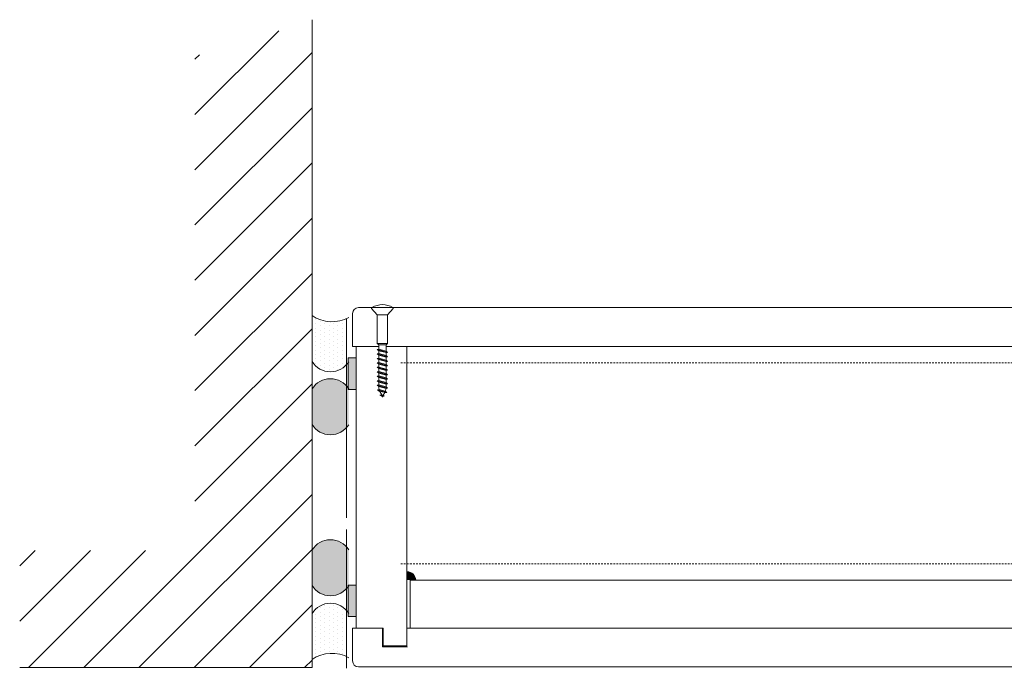
# Model space of a CAD drawing. Extents: x 8050 to 41339, y -1345 to 6330.
# Drawn here: x 12056 to 12129, y 5032 to 5080 of the extents above; entities that cross this region are included whole.
import ezdxf

# ---------------------------------------------------------------- set-up
doc = ezdxf.new("R2010")
doc.units = 0
doc.header["$LTSCALE"] = 2.5
doc.linetypes.add('DASHED', pattern=[0.75, 0.5, -0.25])
doc.layers.get('0').update_dxf_attribs({"linetype": 'CONTINUOUS'})
for name, color, linetype, lineweight in [('E7', 7, 'CONTINUOUS', 70), ('Peenjoon', 6, 'CONTINUOUS', 15), ('Piirjoon', 5, 'CONTINUOUS', 35), ('Piirjoon05', 5, 'CONTINUOUS', 35), ('Raamjoon035', 5, 'CONTINUOUS', 35)]:
    doc.layers.add(name, color=color, linetype=linetype, lineweight=lineweight)
for name, color, linetype in [('INLOOK-25', 1, 'CONTINUOUS'), ('M-EQU-DAS-25', 6, 'DASHED'), ('M_EQUIP_H_', 4, 'CONTINUOUS'), ('Tihend', 7, 'CONTINUOUS'), ('X-COM-FRAME', 2, 'CONTINUOUS')]:
    doc.layers.add(name, color=color, linetype=linetype)

# ---------------------------------------------------------------- blocks, each defined once
blk = doc.blocks.new('3.5x30 läätspeaga kruvi')
for p, q in [((-3.499999999999943, -5.684341886080801e-14), (3.499999999999886, 0)), ((3.64644660940661, -0.3535533905932766), (3.499999999999886, 0)), ((-3.499999999999943, -5.684341886080801e-14), (-3.646446609406667, -0.3535533905933335)), ((-1.749999999999891, -2.447839438813675), (-3.646446609406667, -0.3535533905933335)), ((-1.749999999999892, -12.00000000000004), (-1.749999999999891, -2.447839438813676)), ((-1.749999999999891, -2.447839438813675), (1.749999999999871, -2.447839438813675)), ((1.749999999999887, -2.447839438813658), (3.64644660940661, -0.3535533905932766)), ((1.749999999999887, -12.00000000000001), (1.749999999999887, -2.447839438813658)), ((-1.749999999999892, -12.00000000000004), (-1.250000000000112, -12.49999999999982)), ((-1.749999999999892, -12.00000000000004), (1.749999999999858, -12.00000000000004)), ((-1.250000000000112, -12.49999999999982), (-1.250000000000169, -14.56981019498602)), ((-1.250000000000112, -12.49999999999982), (1.249999999999903, -12.49999999999982)), ((1.749999999999887, -12.00000000000001), (1.249999999999903, -12.5)), ((1.249999999999888, -12.49999999999982), (1.249999999999944, -13.90314352831928)), ((-1.750000000000112, -15), (1.749999999999887, -14)), ((-1.750000000000112, -15), (-1.250000000000112, -14.56981019498596)), ((-1.750000000000112, -15), (-1.250000000000112, -15.09685647168072)), ((-1.750000000000112, -16.5), (1.749999999999887, -15.5)), ((-1.750000000000112, -16.5), (-1.250000000000112, -16.06981019498596)), ((-1.250000000000055, -14.56981019498596), (1.249999999999887, -13.90314352831928)), ((-1.250000000000055, -15.09685647168072), (1.249999999999887, -14.43018980501415)), ((-1.250000000000169, -15.09685647168084), (-1.250000000000169, -16.06981019498596)), ((-1.250000000000055, -16.06981019498596), (1.249999999999887, -15.40314352831928)), ((-1.250000000000055, -16.59685647168072), (1.249999999999887, -15.93018980501415)), ((1.749999999999887, -14), (1.249999999999887, -13.90314352831928)), ((1.749999999999887, -14), (1.249999999999887, -14.43018980501404)), ((1.249999999999944, -14.43018980501415), (1.250000000000001, -15.40314352831916)), ((1.749999999999887, -15.5), (1.249999999999887, -15.40314352831928)), ((1.749999999999887, -15.5), (1.249999999999887, -15.93018980501404)), ((1.250000000000001, -15.93018980501409), (1.249999999999944, -16.90314352831922)), ((-1.750000000000112, -16.5), (-1.250000000000112, -16.59685647168072)), ((-1.750000000000112, -18), (1.749999999999887, -17)), ((-1.750000000000112, -18), (-1.250000000000112, -17.56981019498596)), ((-1.750000000000112, -18), (-1.250000000000112, -18.09685647168072)), ((-1.750000000000112, -19.5), (1.749999999999887, -18.5)), ((-1.750000000000112, -19.5), (-1.250000000000112, -19.06981019498596)), ((-1.750000000000112, -19.5), (-1.250000000000112, -19.59685647168072)), ((-1.250000000000169, -16.59685647168072), (-1.250000000000226, -17.56981019498602)), ((-1.250000000000055, -17.56981019498596), (1.249999999999887, -16.90314352831928)), ((-1.250000000000055, -18.09685647168072), (1.249999999999887, -17.43018980501415)), ((-1.250000000000226, -18.09685647168078), (-1.250000000000169, -19.06981019498602)), ((-1.250000000000055, -19.06981019498596), (1.249999999999887, -18.40314352831928)), ((-1.250000000000055, -19.59685647168072), (1.249999999999887, -18.93018980501415)), ((-1.250000000000169, -19.59685647168078), (-1.250000000000283, -20.56981019498602)), ((1.749999999999887, -17), (1.249999999999887, -16.90314352831928)), ((1.749999999999887, -17), (1.249999999999887, -17.43018980501404)), ((1.249999999999944, -17.43018980501409), (1.250000000000001, -18.40314352831922)), ((1.749999999999887, -18.5), (1.249999999999887, -18.40314352831928)), ((1.749999999999887, -18.5), (1.249999999999887, -18.93018980501404)), ((1.250000000000001, -18.93018980501409), (1.249999999999944, -19.90314352831928)), ((-1.750000000000112, -21), (1.749999999999887, -20)), ((-1.750000000000112, -21), (-1.250000000000112, -20.56981019498596)), ((-1.750000000000112, -21), (-1.250000000000112, -21.09685647168072)), ((-1.750000000000112, -22.5), (1.749999999999887, -21.5)), ((-1.750000000000112, -22.5), (-1.250000000000112, -22.06981019498596)), ((-1.750000000000112, -22.5), (-1.250000000000112, -22.59685647168072)), ((-1.750000000000112, -24), (1.749999999999887, -23)), ((-1.250000000000055, -20.56981019498596), (1.249999999999887, -19.90314352831928)), ((-1.250000000000055, -21.09685647168072), (1.249999999999887, -20.43018980501415)), ((-1.250000000000283, -21.09685647168084), (-1.250000000000283, -22.06981019498608)), ((-1.250000000000055, -22.06981019498596), (1.249999999999887, -21.40314352831928)), ((-1.250000000000055, -22.59685647168072), (1.249999999999887, -21.93018980501415)), ((-1.250000000000283, -22.59685647168078), (-1.250000000000226, -23.56981019498613)), ((-1.250000000000055, -23.56981019498596), (1.249999999999887, -22.90314352831928)), ((1.749999999999887, -20), (1.249999999999887, -19.90314352831928)), ((1.749999999999887, -20), (1.249999999999887, -20.43018980501404)), ((1.249999999999944, -20.43018980501421), (1.249999999999944, -21.40314352831928)), ((1.749999999999887, -21.5), (1.249999999999887, -21.40314352831928)), ((1.749999999999887, -21.5), (1.249999999999887, -21.93018980501404)), ((1.249999999999944, -21.93018980501409), (1.250000000000001, -22.90314352831928)), ((1.749999999999887, -23), (1.249999999999887, -22.90314352831928)), ((1.749999999999887, -23), (1.249999999999887, -23.43018980501404)), ((-1.750000000000112, -24), (-1.250000000000112, -23.56981019498596)), ((-1.750000000000112, -24), (-1.250000000000112, -24.09685647168072)), ((-1.750000000000055, -25.5), (1.749999999999944, -24.5)), ((-1.750000000000055, -25.5), (-1.250000000000055, -25.06981019498596)), ((-1.750000000000055, -25.5), (-1.250000000000055, -25.59685647168072)), ((-1.749999999999998, -27), (1.750000000000001, -26)), ((-1.250000000000055, -24.09685647168072), (1.249999999999887, -23.43018980501415)), ((-1.250000000000226, -24.09685647168078), (-1.250000000000226, -25.06981019498596)), ((-1.249999999999998, -25.06981019498596), (1.249999999999944, -24.40314352831928)), ((-1.249999999999998, -25.59685647168072), (1.249999999999944, -24.93018980501415)), ((-1.249999999999998, -25.59685647168067), (-1.249999999999942, -26.56981019498596)), ((-1.249999999999942, -26.56981019498596), (1.250000000000001, -25.90314352831928)), ((1.250000000000001, -23.43018980501404), (1.249999999999944, -24.40314352831928)), ((1.749999999999944, -24.5), (1.249999999999944, -24.40314352831928)), ((1.749999999999944, -24.5), (1.249999999999944, -24.93018980501404)), ((1.249999999999944, -24.93018980501415), (1.249999999999944, -25.90314352831939)), ((1.749999999999887, -26), (1.249999999999887, -25.90314352831928)), ((1.750000000000001, -26), (1.250000000000001, -25.90314352831928)), ((1.750000000000001, -26), (1.250000000000001, -26.43018980501404)), ((-1.749999999999998, -27), (-1.249999999999998, -26.56981019498596)), ((-1.749999999999998, -27), (-1.249999999999998, -27.09685647168072)), ((-1.429056941504142, -28.39301898050138), (1.598821176880279, -27.55039294103995)), ((-1.429056941504198, -28.39301898050144), (-0.9290569415041985, -27.9628291754874)), ((-1.429056941504198, -28.39301898050144), (-0.9290569415041985, -28.48987545218216)), ((-1.249999999999942, -27.09685647168072), (1.250000000000001, -26.43018980501415)), ((-0.9290569415041985, -27.96282917548734), (-1.220943058495833, -27.08717082451278)), ((-0.9290569415040848, -27.96282917548729), (1.098821176880279, -27.45353646935916)), ((-0.9290569415041985, -28.48987545218216), (1.098821176879995, -27.98058274605415)), ((-0.2074701179917042, -29.37758964602523), (-0.770943058495787, -28.43717082451269)), ((-0.5709430584956863, -29.69031435283182), (0.8386788231201203, -29.30377372562657)), ((-0.5709430584959136, -29.69031435283205), (-0.2074701179916474, -29.37758964602523)), ((0.2537050123988251, -29.23888496280318), (-0.2074701179916474, -29.37758964602523)), ((0.8386788231197224, -29.30377372562691), (0.08867882311960784, -29.73396353064095)), ((0.2537050123988251, -29.23888496280318), (0.9011788231197224, -28.04646353064089)), ((0.8386788231197224, -29.30377372562691), (0.2537050123988251, -29.23888496280318)), ((1.098821176880336, -27.45353646935916), (1.250000000000001, -27)), ((1.598821176880279, -27.55039294103989), (1.098821176880279, -27.45353646935916)), ((1.598821176880279, -27.55039294103989), (1.098821176880279, -27.98058274605393)), ((1.249999999999944, -26.43018980501427), (1.250000000000001, -27.00000000000011)), ((-0.5709430584959136, -29.69031435283205), (-0.07094305849591365, -29.78717082451277)), ((-0.07094305849597049, -29.78717082451277), (0.08867882311972153, -29.73396353064084)), ((-1.13686837721616e-13, -30), (-0.07094305849591365, -29.78717082451277)), ((-1.13686837721616e-13, -30), (0.08867882311960784, -29.73396353064095))]:
    blk.add_line(p, q)
blk.add_arc((1.725603786846e-14, -5.62499999999973), 6.624999999999702, 58.10920819815402, 121.8907918018469)

msp = doc.modelspace()

# ---------------------------------------------------------------- hatches: boundary and pattern name
at = {"layer": 'INLOOK-25', "lineweight": 15, "ltscale": 0.5}
h = msp.add_hatch(dxfattribs=at)
h.set_pattern_fill('VINO45', color=256, scale=0.02894400000000001)
h.set_pattern_definition([(45, (-4954.215717366704, 3375.022707769848), (-2.046649867466343, 2.046649867466343), [])])
h.paths.add_polyline_path([(12077.43646213077, 5079.636706143372), (12068.75326213077, 5077.003069509867), (12068.75326213077, 5040.368409295939), (12055.76007495389, 5040.368409295939), (12055.76007495388, 5031.68520929594), (12077.43646213077, 5031.68520929594)])
at = {"layer": 'M_EQUIP_H_', "linetype": 'Continuous', "lineweight": 15}
h = msp.add_hatch(dxfattribs=at)
h.set_pattern_fill('DOTS', color=3, scale=0.2043461890456382, angle=90, style=0)
h.set_pattern_definition([(270, (12322.31462894639, 5552.521126442205), (-0.3243995751099505, -0.1621997875549752), [0, -0.3243995751099505])])
h.paths.add_polyline_path([(12077.43566463769, 5057.768718301564), (12077.43566463769, 5054.362948484135, 0.5535336114932988), (12080.15620046473, 5054.350576312509), (12080.15620046473, 5057.639879218021, -0.2831713012023709)])
h = msp.add_hatch(dxfattribs=at)
h.set_pattern_fill('DOTS', color=3, scale=0.02894400000000001, angle=90, style=0)
h.set_pattern_definition([(90, (11168.78911137256, 4824.878028729372), (-0.0459486, 0.02297430000000001), [0, -0.0459486])])
edge = h.paths.add_edge_path()
edge.add_arc((12078.79980826208, 5051.488575221358), 1.605206626566347, 392.32855782833184, 508.1925662266083, ccw=False)
edge.add_line((12080.15620046473, 5052.346997324154), (12080.15620046473, 5049.684267668014))
edge.add_arc((12078.79980826208, 5050.542689770808), 1.605206626566682, 211.8074337734062, 327.6714421716493, ccw=False)
edge.add_line((12077.43566463769, 5049.696639839642), (12077.43566463769, 5052.334625152525))
h = msp.add_hatch(dxfattribs=at)
h.set_pattern_fill('DOTS', color=3, scale=0.02894400000000001, angle=90, style=0)
h.set_pattern_definition([(90, (11168.78911137256, 4820.872751126712), (-0.0459486, 0.02297430000000001), [0, -0.0459486])])
edge = h.paths.add_edge_path()
edge.add_arc((12078.79980826208, 5038.609903214683), 1.605206626566347, 211.8074337733917, 327.6714421716682)
edge.add_line((12080.15620046473, 5037.751481111887), (12080.15620046473, 5040.414210768027))
edge.add_arc((12078.79980826208, 5039.555788665233), 1.605206626566682, 392.3285578283507, 508.1925662265938)
edge.add_line((12077.43566463769, 5040.401838596399), (12077.43566463769, 5037.763853283515))
h = msp.add_hatch(dxfattribs=at)
h.set_pattern_fill('DOTS', color=3, scale=0.2043461890456382, angle=90, style=0)
h.set_pattern_definition([(90, (12322.31462894639, 4537.359589888843), (-0.3243995751099505, 0.1621997875549753), [0, -0.3243995751099505])])
h.paths.add_polyline_path([(12077.43566463769, 5032.284169736295), (12077.43566463769, 5035.68993955372, -0.5535336114932988), (12080.15620046473, 5035.70231172535), (12080.15620046473, 5032.413008819838, 0.2831713012023709)])
at = {"layer": 'Tihend', "lineweight": 15}
for points in [[(12080.11879557057, 5052.30313403443), (12080.41077383882, 5052.30313403443), (12080.70275210706, 5052.30313403443), (12080.70275210706, 5054.63461507482), (12080.11879557057, 5054.62941393558)], [(12084.47860736313, 5038.79353486447), (12084.47860736313, 5038.168702512192), (12085.12156246303, 5038.168702512192, 0.3885623274123879)], [(12080.11879557057, 5037.795344401611), (12080.41077383882, 5037.795344401611), (12080.70275210706, 5037.795344401611), (12080.70275210706, 5035.463863361221), (12080.11879557057, 5035.469064500461)]]:
    msp.add_hatch(color=256, dxfattribs=at).paths.add_polyline_path(points)

# ---------------------------------------------------------------- linework, layer by layer
at = {"layer": 'E7', "lineweight": 15}
for centre, radius, start, end in [((12078.90055826196, 5059.913550694173), 2.597348517781658, 235.6674139320533, 298.9098128166112), ((12078.79980826208, 5055.208998415304), 1.605206626566556, 211.8074337733796, 327.6714421716747), ((12078.79980826208, 5051.488575221358), 1.605206626566556, 32.32855782832527, 148.1925662266204), ((12078.79980826208, 5050.542689770808), 1.605206626566556, 211.8074337733796, 327.6714421716747), ((12078.79980826208, 5039.555788665233), 1.605206626566556, 32.32855782832527, 148.1925662266204), ((12078.79980826208, 5038.609903214683), 1.605206626566556, 211.8074337733796, 327.6714421716747), ((12078.79980826208, 5034.843889622554), 1.605206626566556, 32.32855782832527, 148.1925662266204), ((12078.90055826196, 5030.139337343686), 2.597348517781658, 61.09018718327438, 124.3325860679467)]:
    msp.add_arc(centre, radius, start, end, dxfattribs=at)
at = {"layer": 'M-EQU-DAS-25', "color": 7, "linetype": 'DASHED', "lineweight": 15, "ltscale": 0.1}
for p, q in [((12084.0184110748, 5054.269235947098), (12181.49309895525, 5054.269235947102)), ((12084.0184110748, 5039.370209642171), (12181.49309895525, 5039.370209642171))]:
    msp.add_line(p, q, dxfattribs=at)
at = {"layer": 'Piirjoon', "lineweight": 15}
for p, q in [((12079.98947107993, 5047.982651434386), (12079.98947107993, 5057.534171434387)), ((12079.98947107993, 5050.645595350996), (12079.98947107993, 5053.779554785464)), ((12079.98947107993, 5046.504291812593), (12079.98947107993, 5049.862105492381)), ((12079.98947107993, 5042.772731434385), (12079.98947107993, 5047.114331434384)), ((12079.98947107993, 5032.352891434386), (12079.98947107993, 5041.904411434387)), ((12080.43717957057, 5032.177620112174), (12080.43717957057, 5034.304235442703))]:
    msp.add_line(p, q, dxfattribs=at)
at = {"layer": 'Piirjoon05', "lineweight": 15}
for p, q in [((12079.98947107993, 5047.982651434386), (12079.98947107993, 5057.534171434387)), ((12080.70275210706, 5055.48644340602), (12080.70275210706, 5034.612035030017)), ((12084.46502970737, 5055.48644340602), (12084.46502970737, 5033.284172347556)), ((12079.98947107993, 5042.772731434385), (12079.98947107993, 5047.114331434384)), ((12079.98947107993, 5032.352891434386), (12079.98947107993, 5041.904411434387)), ((12079.98947107993, 5039.452883085045), (12079.98947107993, 5031.629291434385)), ((12084.70377942429, 5038.153002183246), (12181.49309895525, 5038.153002183246)), ((12084.70377942429, 5038.153002183246), (12084.70377942429, 5034.612035030017)), ((12080.70275210706, 5034.612035030017), (12082.69454613076, 5034.612035030017)), ((12082.69454613076, 5034.612035030017), (12082.69454613076, 5033.284172347556)), ((12084.70377942429, 5034.612035030017), (12181.49309895525, 5034.612035030017)), ((12084.70377942429, 5034.612035030017), (12181.49309895525, 5034.612035030013)), ((12082.69454613076, 5033.284172347556), (12084.46502970737, 5033.284172347556))]:
    msp.add_line(p, q, dxfattribs=at)
msp.add_arc((12084.45876596629, 5038.129900066679), 0.6639313412304189, 3.350472843711052, 88.28747716462388, dxfattribs=at)
at = {"layer": 'Raamjoon035', "lineweight": 15}
for points in [[(12080.11879557057, 5054.6320145052), (12080.70275210706, 5054.6320145052), (12080.70275210706, 5052.30313403443), (12080.11879557057, 5052.30313403443)], [(12080.11879557057, 5035.466463930841), (12080.70275210706, 5035.466463930841), (12080.70275210706, 5037.795344401611), (12080.11879557057, 5037.795344401611)]]:
    msp.add_lwpolyline(points, close=True, dxfattribs=at)
at = {"layer": 'Tihend', "lineweight": 15}
for p, q in [((12080.87980046473, 5058.363479218018), (12081.87569747657, 5058.363479218018)), ((12083.42487060611, 5058.363479218018), (12181.49309895525, 5058.363479218018)), ((12080.43717957057, 5055.48644340602), (12080.43717957057, 5057.920858323867)), ((12080.43717957057, 5055.48644340602), (12082.37364598249, 5055.486443406024)), ((12082.92692210019, 5055.48644340602), (12181.49309895525, 5055.48644340602)), ((12082.65028404134, 5034.612035030017), (12080.43717957057, 5034.612035030017)), ((12080.43717957057, 5032.177620112174), (12080.43717957057, 5034.612035030017)), ((12082.65028404134, 5034.612035030017), (12082.65028404134, 5033.217779213437)), ((12084.46502970737, 5034.612035030017), (12181.49309895525, 5034.612035030017)), ((12084.50929179678, 5033.217779213437), (12082.65028404134, 5033.217779213437)), ((12080.87980046473, 5031.734999218019), (12181.49309895525, 5031.734999218019))]:
    msp.add_line(p, q, dxfattribs=at)
for centre, start, end in [((12080.87980046473, 5057.920858323867), 90, 180), ((12080.87980046473, 5032.177620112174), 180, 270)]:
    msp.add_arc(centre, 0.4426208941536127, start, end, dxfattribs=at)
at = {"layer": 'X-COM-FRAME', "color": 1, "linetype": 'Continuous', "lineweight": 15}
msp.add_lwpolyline([(12077.4361207353, 5079.699939583703), (12077.43566463769, 5060.27596475214), (12077.43566463769, 5031.68520929594), (12055.76007495389, 5031.68520929594)], dxfattribs=at)

# ---------------------------------------------------------------- block references
at = {"layer": 'Peenjoon', "lineweight": 15, "xscale": -0.2213104470768063, "yscale": 0.2213104470768063, "zscale": 0.2213104470768063}
msp.add_blockref('3.5x30 läätspeaga kruvi', (12082.65028404134, 5058.363479218018), dxfattribs=at)

doc.saveas('drawing.dxf')
